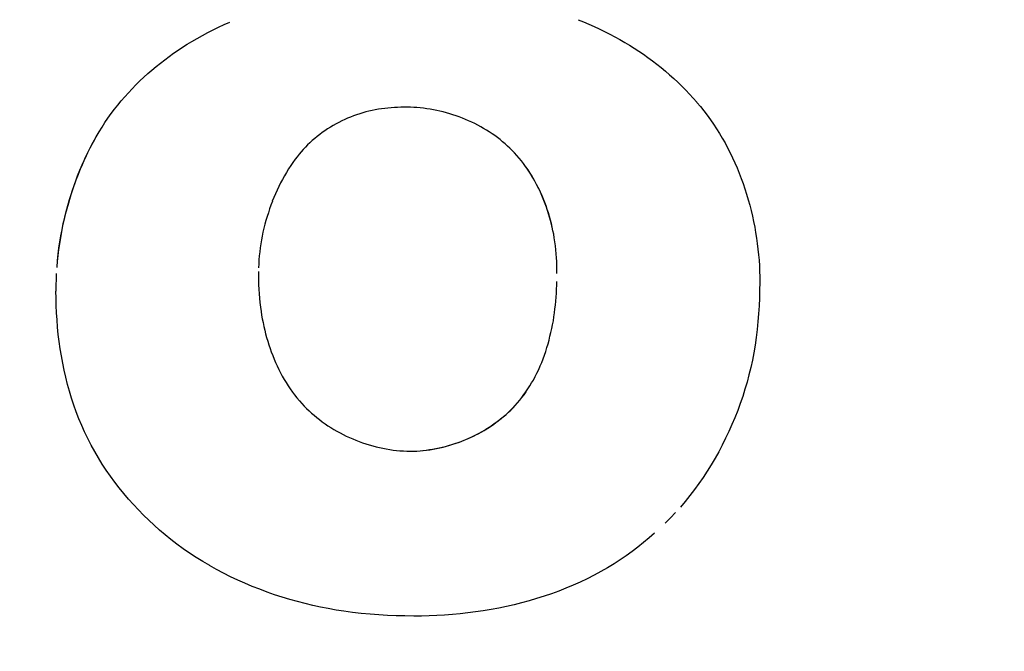
# Model space of a CAD drawing. Units: millimetres. Extents: x -96 to 21, y -67 to 78.
# Drawn here: x 2 to 4, y -1 to 1 of the extents above; entities that cross this region are included whole.
import ezdxf

# ---------------------------------------------------------------- set-up
doc = ezdxf.new("R2010")
doc.units = ezdxf.units.MM
doc.header["$LTSCALE"] = 16.335
doc.layers.get('0').update_dxf_attribs({"linetype": 'CONTINUOUS'})
doc.styles.get("Standard").update_dxf_attribs({"font": 'txt', "width": 0.8})
doc.dimstyles.new('DIMSTYLE_1', dxfattribs={"dimtxt": 3, "dimasz": 3, "dimexe": 1.5, "dimexo": 0.5, "dimgap": 0.75, "dimtad": 1, "dimtxsty": 'STANDARD', "dimblk": '_FILLED', "dimblk1": '_FILLED', "dimblk2": '_FILLED', "dimcen": 0.09, "dimadec": 0, "dimazin": 0, "dimtfac": 1, "dimtofl": 0, "dimtmove": 0, "dimatfit": 3, "dimldrblk": '_FILLED', "dimfxl": 1, "dimtolj": 1, "dimarcsym": 0})

# ---------------------------------------------------------------- blocks, each defined once
blk = doc.blocks.new('_FILLED')
at = {"color": 0, "linetype": 'BYBLOCK'}
blk.add_solid([(0, 0), (-1, 0.31667), (-1, -0.31667)], dxfattribs=at)
blk = doc.blocks.new('*D2')
at = {"color": 7, "linetype": 'CONTINUOUS'}
for p, q in [((-0.0785, 55.7001), (20.9801, 55.7001)), ((19.4801, 55.7001), (19.4801, 0.0001)), ((19.4801, -55.6999), (19.4801, 0.0001)), ((-0.0785, -55.6999), (20.9801, -55.6999))]:
    blk.add_line(p, q, dxfattribs=at)
at = {"color": 7, "linetype": 'CONTINUOUS', "xscale": 3, "yscale": 3, "zscale": 3}
for p, rotation in [((19.4801, 55.7001), 90), ((19.4801, -55.6999), 270)]:
    blk.add_blockref('_FILLED', p, dxfattribs=dict(at, rotation=rotation))
at = {"color": 7, "linetype": 'CONTINUOUS', "insert": (15.7301, 0.0001), "char_height": 3, "width": 13.821429, "attachment_point": 2, "rotation": 90, "line_spacing_factor": 0.9}
blk.add_mtext('111,4', dxfattribs=at)

msp = doc.modelspace()

# ---------------------------------------------------------------- linework, layer by layer
at = {"color": 7, "linetype": 'CONTINUOUS'}
for p, q in [((2.1984, 0.4933), (2.2094, 0.4985)), ((2.2094, 0.4985), (2.2205, 0.5035)), ((2.9196, 0.5082), (2.9304, 0.5038)), ((2.9304, 0.5038), (2.9411, 0.4992)), ((2.9411, 0.4992), (2.9517, 0.4945)), ((2.9517, 0.4945), (2.9622, 0.4896)), ((2.1553, 0.4708), (2.1659, 0.4767)), ((2.1659, 0.4767), (2.1767, 0.4825)), ((2.1767, 0.4825), (2.1875, 0.488)), ((2.1875, 0.488), (2.1984, 0.4933)), ((2.9622, 0.4896), (2.9727, 0.4845)), ((2.9727, 0.4845), (2.9831, 0.4793)), ((2.9831, 0.4793), (2.9934, 0.4738)), ((2.126, 0.453), (2.1352, 0.4588)), ((2.1352, 0.4588), (2.1445, 0.4645)), ((2.1445, 0.4645), (2.155, 0.4706)), ((2.9934, 0.4738), (3.0036, 0.4682)), ((3.0036, 0.4682), (3.0132, 0.4626)), ((3.0132, 0.4626), (3.0227, 0.4569)), ((3.0227, 0.4569), (3.0321, 0.4511)), ((2.0989, 0.4344), (2.1078, 0.4408)), ((2.1078, 0.4408), (2.1169, 0.447)), ((2.1169, 0.447), (2.126, 0.453)), ((3.0321, 0.4511), (3.0414, 0.445)), ((3.0414, 0.445), (3.0506, 0.4388)), ((3.0506, 0.4388), (3.0597, 0.4323)), ((2.0729, 0.4143), (2.0815, 0.4211)), ((2.0815, 0.4211), (2.0902, 0.4279)), ((2.0902, 0.4279), (2.0989, 0.4344)), ((3.0597, 0.4323), (3.0687, 0.4258)), ((3.0687, 0.4258), (3.0776, 0.419)), ((3.0776, 0.419), (3.0863, 0.4121)), ((2.0481, 0.3927), (2.0562, 0.4)), ((2.0562, 0.4), (2.0645, 0.4072)), ((2.0645, 0.4072), (2.0729, 0.4143)), ((3.0863, 0.4121), (3.0949, 0.405)), ((3.0949, 0.405), (3.1034, 0.3977)), ((3.1034, 0.3977), (3.1117, 0.3903)), ((2.0247, 0.3697), (2.0323, 0.3775)), ((2.0323, 0.3775), (2.0401, 0.3852)), ((2.0401, 0.3852), (2.0481, 0.3927)), ((3.1117, 0.3903), (3.1198, 0.3827)), ((3.1198, 0.3827), (3.1278, 0.375)), ((2.0099, 0.3536), (2.0172, 0.3617)), ((2.0172, 0.3617), (2.0247, 0.3697)), ((3.1278, 0.375), (3.1356, 0.3671)), ((3.1356, 0.3671), (3.1433, 0.3591)), ((3.1433, 0.3591), (3.1507, 0.3509)), ((1.9891, 0.3284), (1.9959, 0.3369)), ((1.9959, 0.3369), (2.0028, 0.3453)), ((2.0028, 0.3453), (2.0099, 0.3536)), ((3.1507, 0.3509), (3.158, 0.3426)), ((3.1579, 0.3423), (3.165, 0.3338)), ((1.9763, 0.3108), (1.9826, 0.3197)), ((1.9826, 0.3197), (1.9891, 0.3284)), ((2.4753, 0.3174), (2.4692, 0.3152)), ((2.4815, 0.3195), (2.4753, 0.3174)), ((2.4876, 0.3214), (2.4815, 0.3195)), ((2.4938, 0.3231), (2.4876, 0.3214)), ((2.5, 0.3246), (2.4938, 0.3231)), ((2.5062, 0.3261), (2.5, 0.3246)), ((2.5126, 0.3273), (2.5062, 0.3261)), ((2.519, 0.3285), (2.5126, 0.3273)), ((2.5254, 0.3294), (2.519, 0.3285)), ((2.5318, 0.3302), (2.5254, 0.3294)), ((2.5382, 0.3309), (2.5318, 0.3302)), ((2.5446, 0.3315), (2.5382, 0.3309)), ((2.551, 0.3319), (2.5446, 0.3315)), ((2.5575, 0.3322), (2.551, 0.3319)), ((2.5639, 0.3325), (2.5575, 0.3322)), ((2.5704, 0.3326), (2.5639, 0.3325)), ((2.5768, 0.3326), (2.5704, 0.3326)), ((2.5833, 0.3324), (2.5768, 0.3325)), ((2.5899, 0.3321), (2.5833, 0.3324)), ((2.5964, 0.3318), (2.5899, 0.3321)), ((2.603, 0.3312), (2.5964, 0.3318)), ((2.6096, 0.3305), (2.603, 0.3312)), ((2.6162, 0.3296), (2.6096, 0.3305)), ((2.6227, 0.3286), (2.6162, 0.3296)), ((2.6293, 0.3275), (2.6227, 0.3286)), ((2.6359, 0.3262), (2.6293, 0.3275)), ((2.6425, 0.3247), (2.6359, 0.3262)), ((2.649, 0.3232), (2.6425, 0.3247)), ((2.6555, 0.3214), (2.649, 0.3232)), ((2.662, 0.3195), (2.6555, 0.3214)), ((2.6685, 0.3175), (2.662, 0.3195)), ((2.6749, 0.3154), (2.6685, 0.3175)), ((3.165, 0.3338), (3.1719, 0.3251)), ((3.1719, 0.3251), (3.1786, 0.3163)), ((3.1786, 0.3163), (3.1851, 0.3074)), ((1.9644, 0.2928), (1.9702, 0.3019)), ((1.9702, 0.3019), (1.9763, 0.3108)), ((2.4339, 0.2991), (2.4282, 0.2959)), ((2.4396, 0.3021), (2.4339, 0.2991)), ((2.4454, 0.305), (2.4396, 0.3021)), ((2.4513, 0.3078), (2.4454, 0.305)), ((2.4572, 0.3104), (2.4513, 0.3078)), ((2.4632, 0.3129), (2.4572, 0.3104)), ((2.4692, 0.3152), (2.4632, 0.3129)), ((2.6812, 0.3131), (2.6749, 0.3154)), ((2.6876, 0.3107), (2.6812, 0.3131)), ((2.6938, 0.3081), (2.6876, 0.3107)), ((2.7, 0.3054), (2.6938, 0.3081)), ((2.7062, 0.3026), (2.7, 0.3054)), ((2.7123, 0.2996), (2.7062, 0.3026)), ((2.7183, 0.2966), (2.7123, 0.2996)), ((2.7242, 0.2933), (2.7183, 0.2966)), ((3.1851, 0.3074), (3.1914, 0.2984)), ((3.1914, 0.2987), (3.1975, 0.2895)), ((1.9523, 0.2731), (1.9584, 0.2837)), ((1.9528, 0.2733), (1.9588, 0.2835)), ((1.9588, 0.2835), (1.9644, 0.2928)), ((2.4012, 0.278), (2.3961, 0.274)), ((2.4064, 0.2818), (2.4012, 0.278)), ((2.4117, 0.2855), (2.4064, 0.2818)), ((2.4171, 0.2891), (2.4117, 0.2855)), ((2.4226, 0.2926), (2.4171, 0.2891)), ((2.4282, 0.2959), (2.4226, 0.2926)), ((2.7301, 0.29), (2.7242, 0.2933)), ((2.7358, 0.2866), (2.7301, 0.29)), ((2.7415, 0.283), (2.7358, 0.2866)), ((2.7471, 0.2793), (2.7415, 0.283)), ((2.7526, 0.2755), (2.7471, 0.2793)), ((3.1975, 0.2895), (3.2034, 0.2801)), ((3.2034, 0.2801), (3.209, 0.2706)), ((1.9407, 0.2513), (1.9464, 0.2622)), ((1.9415, 0.2524), (1.947, 0.2629)), ((1.9464, 0.2622), (1.9523, 0.2731)), ((1.947, 0.2629), (1.9528, 0.2733)), ((2.3769, 0.257), (2.3724, 0.2524)), ((2.3815, 0.2614), (2.3769, 0.257)), ((2.3862, 0.2657), (2.3815, 0.2614)), ((2.3911, 0.2699), (2.3862, 0.2657)), ((2.3961, 0.274), (2.3911, 0.2699)), ((2.7579, 0.2715), (2.7526, 0.2755)), ((2.7632, 0.2675), (2.7579, 0.2715)), ((2.7683, 0.2633), (2.7632, 0.2675)), ((2.7733, 0.259), (2.7683, 0.2633)), ((2.7782, 0.2546), (2.7733, 0.259)), ((3.209, 0.2706), (3.2145, 0.2609)), ((3.2145, 0.2609), (3.2198, 0.2511)), ((1.9299, 0.229), (1.9352, 0.2402)), ((1.931, 0.2309), (1.9362, 0.2417)), ((1.9352, 0.2402), (1.9407, 0.2513)), ((1.9362, 0.2417), (1.9415, 0.2524)), ((2.3598, 0.2381), (2.3559, 0.2332)), ((2.3638, 0.243), (2.3598, 0.2381)), ((2.368, 0.2478), (2.3638, 0.243)), ((2.3724, 0.2524), (2.368, 0.2478)), ((2.783, 0.2501), (2.7782, 0.2546)), ((2.7876, 0.2455), (2.783, 0.2501)), ((2.7921, 0.2408), (2.7876, 0.2455)), ((2.7968, 0.2357), (2.7921, 0.2408)), ((3.2198, 0.2511), (3.2248, 0.2412)), ((3.2248, 0.2412), (3.2297, 0.2311)), ((1.92, 0.2062), (1.9249, 0.2176)), ((1.9214, 0.209), (1.9261, 0.22)), ((1.9249, 0.2176), (1.9299, 0.229)), ((1.9261, 0.22), (1.931, 0.2309)), ((2.3473, 0.2219), (2.3429, 0.2153)), ((2.3518, 0.2284), (2.3473, 0.2219)), ((2.3559, 0.2332), (2.3522, 0.2281)), ((2.8014, 0.2304), (2.7968, 0.2357)), ((2.8058, 0.225), (2.8014, 0.2304)), ((2.8101, 0.2195), (2.8058, 0.225)), ((2.8143, 0.2138), (2.8101, 0.2195)), ((2.815, 0.2127), (2.8107, 0.2185)), ((3.2297, 0.2311), (3.2343, 0.2209)), ((3.2343, 0.2209), (3.2388, 0.2106)), ((1.9126, 0.1867), (1.9169, 0.1979)), ((1.9154, 0.1946), (1.92, 0.2062)), ((1.9169, 0.1979), (1.9214, 0.209)), ((2.3345, 0.2017), (2.3305, 0.1948)), ((2.3386, 0.2086), (2.3345, 0.2017)), ((2.3429, 0.2153), (2.3386, 0.2086)), ((2.8183, 0.2081), (2.8143, 0.2138)), ((2.8192, 0.2066), (2.815, 0.2127)), ((2.8222, 0.2022), (2.8183, 0.2081)), ((2.8232, 0.2005), (2.8192, 0.2066)), ((2.8259, 0.1962), (2.8222, 0.2022)), ((2.8271, 0.1943), (2.8232, 0.2005)), ((3.2388, 0.2106), (3.243, 0.2003)), ((3.243, 0.2003), (3.247, 0.1898)), ((1.9069, 0.1712), (1.9111, 0.1829)), ((1.9085, 0.1754), (1.9126, 0.1867)), ((1.9111, 0.1829), (1.9154, 0.1946)), ((2.3228, 0.1807), (2.3192, 0.1735)), ((2.3266, 0.1878), (2.3228, 0.1807)), ((2.3305, 0.1948), (2.3266, 0.1878)), ((2.8296, 0.1902), (2.8259, 0.1962)), ((2.8308, 0.188), (2.8271, 0.1943)), ((2.8331, 0.184), (2.8296, 0.1902)), ((2.8344, 0.1816), (2.8308, 0.188)), ((2.8364, 0.1778), (2.8331, 0.184)), ((2.8378, 0.1751), (2.8344, 0.1816)), ((3.247, 0.1898), (3.2509, 0.1792)), ((3.2509, 0.1792), (3.2545, 0.1685)), ((1.8993, 0.1474), (1.903, 0.1593)), ((1.901, 0.1525), (1.9046, 0.164)), ((1.903, 0.1593), (1.9069, 0.1712)), ((1.9046, 0.164), (1.9085, 0.1754)), ((2.3123, 0.1588), (2.3091, 0.1514)), ((2.3157, 0.1662), (2.3123, 0.1588)), ((2.3192, 0.1735), (2.3157, 0.1662)), ((2.8396, 0.1715), (2.8364, 0.1778)), ((2.8411, 0.1685), (2.8378, 0.1751)), ((2.8427, 0.1651), (2.8396, 0.1715)), ((2.8443, 0.1618), (2.8411, 0.1685)), ((2.8457, 0.1586), (2.8427, 0.1651)), ((2.8473, 0.155), (2.8443, 0.1618)), ((2.8485, 0.1521), (2.8457, 0.1586)), ((3.2545, 0.1685), (3.2579, 0.1578)), ((1.8943, 0.1294), (1.8975, 0.141)), ((1.8958, 0.1354), (1.8993, 0.1474)), ((1.8975, 0.141), (1.901, 0.1525)), ((2.3063, 0.1437), (2.3034, 0.1362)), ((2.3091, 0.1514), (2.3061, 0.1439)), ((2.8501, 0.1482), (2.8473, 0.155)), ((2.8511, 0.1455), (2.8485, 0.1521)), ((2.8528, 0.1413), (2.8501, 0.1482)), ((2.8537, 0.1389), (2.8511, 0.1455)), ((2.8554, 0.1344), (2.8528, 0.1413)), ((2.8561, 0.1322), (2.8537, 0.1389)), ((3.2579, 0.1578), (3.2611, 0.147)), ((3.2611, 0.147), (3.2641, 0.1361)), ((1.8895, 0.1112), (1.8925, 0.1233)), ((1.8913, 0.1177), (1.8943, 0.1294)), ((1.8925, 0.1233), (1.8958, 0.1354)), ((2.2981, 0.1209), (2.2956, 0.1132)), ((2.3007, 0.1285), (2.2981, 0.1209)), ((2.3034, 0.1362), (2.3007, 0.1285)), ((2.8578, 0.1274), (2.8554, 0.1344)), ((2.8584, 0.1254), (2.8561, 0.1322)), ((2.8601, 0.1204), (2.8578, 0.1274)), ((2.8605, 0.1186), (2.8584, 0.1254)), ((2.8622, 0.1133), (2.8601, 0.1204)), ((2.8625, 0.1118), (2.8605, 0.1186)), ((3.2641, 0.1361), (3.2669, 0.1252)), ((3.2669, 0.1252), (3.2695, 0.1142)), ((1.8842, 0.0868), (1.8867, 0.099)), ((1.8859, 0.0942), (1.8885, 0.106)), ((1.8867, 0.099), (1.8895, 0.1112)), ((1.8885, 0.106), (1.8913, 0.1177)), ((2.2933, 0.1054), (2.2912, 0.0976)), ((2.2956, 0.1132), (2.2933, 0.1054)), ((2.8642, 0.1062), (2.8622, 0.1133)), ((2.8644, 0.1049), (2.8625, 0.1118)), ((2.8661, 0.0991), (2.8642, 0.1062)), ((2.8661, 0.0981), (2.8644, 0.1049)), ((2.8677, 0.0919), (2.8661, 0.0991)), ((3.2695, 0.1142), (3.2719, 0.1032)), ((3.2719, 0.1032), (3.2741, 0.0921)), ((1.8814, 0.0705), (1.8836, 0.0824)), ((1.8819, 0.0745), (1.8842, 0.0868)), ((1.8836, 0.0824), (1.8859, 0.0942)), ((2.2873, 0.0819), (2.2857, 0.074)), ((2.2892, 0.0898), (2.2873, 0.0819)), ((2.2912, 0.0976), (2.2892, 0.0898)), ((2.8677, 0.0912), (2.8661, 0.0981)), ((2.8693, 0.0847), (2.8677, 0.0919)), ((2.8707, 0.0775), (2.8693, 0.0847)), ((3.2741, 0.0921), (3.276, 0.0811)), ((3.276, 0.0811), (3.2778, 0.0699)), ((1.878, 0.0499), (1.8798, 0.0622)), ((1.8795, 0.0587), (1.8814, 0.0705)), ((1.8798, 0.0622), (1.8819, 0.0745)), ((2.2842, 0.0661), (2.2829, 0.0582)), ((2.2857, 0.074), (2.2842, 0.0661)), ((2.8719, 0.0703), (2.8707, 0.0775)), ((2.8731, 0.0624), (2.8719, 0.0703)), ((2.8741, 0.0544), (2.8731, 0.0624)), ((3.2778, 0.0699), (3.2793, 0.0588)), ((1.8764, 0.0375), (1.878, 0.0499)), ((1.8764, 0.0349), (1.8778, 0.0468)), ((1.8778, 0.0468), (1.8795, 0.0587)), ((2.2807, 0.0423), (2.2799, 0.0343)), ((2.2817, 0.0502), (2.2807, 0.0423)), ((2.2829, 0.0582), (2.2817, 0.0502)), ((2.875, 0.0465), (2.8741, 0.0544)), ((2.8757, 0.0385), (2.875, 0.0465)), ((3.2793, 0.0588), (3.2807, 0.0477)), ((3.2807, 0.0477), (3.2818, 0.0366)), ((1.8741, 0.011), (1.875, 0.0252)), ((1.875, 0.0252), (1.8764, 0.0375)), ((1.8751, 0.023), (1.8764, 0.0349)), ((2.2793, 0.0264), (2.2788, 0.0184)), ((2.2799, 0.0343), (2.2793, 0.0264)), ((2.8763, 0.0305), (2.8757, 0.0385)), ((2.8767, 0.0226), (2.8763, 0.0305)), ((2.877, 0.0146), (2.8767, 0.0226)), ((3.2818, 0.0366), (3.2828, 0.0254)), ((3.2828, 0.0254), (3.2835, 0.0143)), ((2.2781, 0.0028), (2.2782, -0.0062)), ((2.2788, 0.0184), (2.2786, 0.0105)), ((2.8772, 0.0066), (2.877, 0.0146)), ((2.8772, -0.0014), (2.8772, 0.0066)), ((3.2835, 0.0143), (3.284, 0.0032)), ((3.284, 0.0032), (3.2843, -0.0079)), ((1.8724, -0.0247), (1.8727, -0.0128)), ((1.8727, -0.0128), (1.8733, -0.0009)), ((2.2782, -0.0062), (2.2783, -0.0151)), ((2.2783, -0.0151), (2.2786, -0.024)), ((2.8768, -0.0249), (2.877, -0.0171)), ((3.2841, -0.0189), (3.284, -0.0347)), ((3.2843, -0.0079), (3.2844, -0.0189)), ((1.8721, -0.0509), (1.8719, -0.0365)), ((1.8723, -0.0365), (1.8724, -0.0247)), ((2.2786, -0.024), (2.2791, -0.0329)), ((2.2791, -0.0329), (2.2796, -0.0418)), ((2.8761, -0.0407), (2.8765, -0.0328)), ((2.8765, -0.0328), (2.8768, -0.0249)), ((3.284, -0.0347), (3.2836, -0.0505)), ((1.8724, -0.0654), (1.8721, -0.0509)), ((2.2796, -0.0418), (2.2804, -0.0507)), ((2.2804, -0.0507), (2.2813, -0.0596)), ((2.8742, -0.0645), (2.8749, -0.0566)), ((2.8749, -0.0566), (2.8755, -0.0487)), ((2.8755, -0.0487), (2.8761, -0.0407)), ((3.2836, -0.0505), (3.2829, -0.0663)), ((1.8731, -0.0799), (1.8724, -0.0654)), ((2.2813, -0.0596), (2.2823, -0.0685)), ((2.2823, -0.0685), (2.2835, -0.0774)), ((2.2835, -0.0774), (2.2847, -0.0849)), ((2.8723, -0.0803), (2.8733, -0.0724)), ((2.8733, -0.0724), (2.8742, -0.0645)), ((3.2829, -0.0663), (3.282, -0.0821)), ((1.874, -0.0944), (1.8731, -0.0799)), ((1.8752, -0.1089), (1.874, -0.0944)), ((2.2847, -0.0849), (2.286, -0.0923)), ((2.286, -0.0923), (2.2875, -0.0998)), ((2.8686, -0.1039), (2.87, -0.096)), ((2.87, -0.096), (2.8712, -0.0882)), ((2.8712, -0.0882), (2.8723, -0.0803)), ((3.2807, -0.0978), (3.2791, -0.1136)), ((3.282, -0.0821), (3.2807, -0.0978)), ((1.8766, -0.1234), (1.8752, -0.1089)), ((2.2875, -0.0998), (2.2891, -0.1073)), ((2.2891, -0.1073), (2.2908, -0.1147)), ((2.2908, -0.1147), (2.2927, -0.1221)), ((2.8651, -0.1193), (2.8667, -0.1115)), ((2.8671, -0.1117), (2.8686, -0.1039)), ((3.2791, -0.1136), (3.2772, -0.1293)), ((1.8784, -0.1378), (1.8766, -0.1234)), ((1.8804, -0.1523), (1.8784, -0.1378)), ((2.2927, -0.1221), (2.2947, -0.1295)), ((2.2947, -0.1295), (2.2968, -0.1368)), ((2.2968, -0.1368), (2.2991, -0.1442)), ((2.8594, -0.1423), (2.8614, -0.1347)), ((2.8614, -0.1347), (2.8633, -0.127)), ((2.8633, -0.127), (2.8651, -0.1193)), ((3.2772, -0.1293), (3.2749, -0.145)), ((1.8828, -0.1666), (1.8804, -0.1523)), ((2.2991, -0.1442), (2.3015, -0.1514)), ((2.3015, -0.1514), (2.3041, -0.1586)), ((2.8523, -0.1648), (2.8548, -0.1574)), ((2.8548, -0.1574), (2.8572, -0.1499)), ((2.8572, -0.1499), (2.8594, -0.1423)), ((3.2749, -0.145), (3.2723, -0.1607)), ((1.8854, -0.181), (1.8828, -0.1666)), ((2.3041, -0.1586), (2.3068, -0.1658)), ((2.3068, -0.1658), (2.3096, -0.1729)), ((2.3096, -0.1729), (2.3126, -0.1799)), ((2.8468, -0.1795), (2.8496, -0.1722)), ((2.8496, -0.1722), (2.8523, -0.1648)), ((3.2694, -0.1753), (3.2662, -0.19)), ((3.2723, -0.1607), (3.2694, -0.1753)), ((1.8883, -0.1952), (1.8854, -0.181)), ((1.8916, -0.2094), (1.8883, -0.1952)), ((2.3126, -0.1799), (2.3158, -0.1868)), ((2.3158, -0.1868), (2.319, -0.1937)), ((2.319, -0.1937), (2.3225, -0.2005)), ((2.8372, -0.201), (2.8406, -0.1939)), ((2.8406, -0.1939), (2.8437, -0.1868)), ((2.8437, -0.1868), (2.8468, -0.1795)), ((3.2662, -0.19), (3.2626, -0.2045)), ((1.8952, -0.2236), (1.8916, -0.2094)), ((2.3225, -0.2005), (2.3261, -0.2072)), ((2.3261, -0.2072), (2.3298, -0.2137)), ((2.3298, -0.2137), (2.3337, -0.2202)), ((2.8265, -0.2209), (2.8299, -0.2149)), ((2.8299, -0.2149), (2.8337, -0.208)), ((2.8337, -0.208), (2.8372, -0.201)), ((3.2626, -0.2045), (3.2587, -0.2191)), ((1.899, -0.2376), (1.8952, -0.2236)), ((2.3337, -0.2202), (2.3377, -0.2266)), ((2.3377, -0.2266), (2.3419, -0.2328)), ((2.3419, -0.2328), (2.3463, -0.239)), ((2.8151, -0.2386), (2.8191, -0.2328)), ((2.8191, -0.2328), (2.8228, -0.2269)), ((2.8228, -0.2269), (2.8265, -0.2209)), ((3.2545, -0.2335), (3.25, -0.2479)), ((3.2587, -0.2191), (3.2545, -0.2335)), ((1.9033, -0.2515), (1.899, -0.2376)), ((1.9078, -0.2653), (1.9033, -0.2515)), ((2.3463, -0.239), (2.3508, -0.245)), ((2.3508, -0.245), (2.3555, -0.2508)), ((2.3555, -0.2508), (2.3603, -0.2566)), ((2.3603, -0.2566), (2.3653, -0.2622)), ((2.7981, -0.2607), (2.8026, -0.2554)), ((2.7981, -0.2607), (2.8026, -0.2554)), ((2.8026, -0.2554), (2.8069, -0.2499)), ((2.8026, -0.2554), (2.807, -0.25)), ((2.8069, -0.2499), (2.8111, -0.2443)), ((2.807, -0.25), (2.8112, -0.2444)), ((2.8111, -0.2443), (2.8151, -0.2386)), ((2.8112, -0.2444), (2.8153, -0.2388)), ((3.25, -0.2479), (3.2451, -0.2622)), ((1.9127, -0.279), (1.9078, -0.2653)), ((2.3653, -0.2622), (2.3699, -0.2671)), ((2.3699, -0.2671), (2.3748, -0.2719)), ((2.3748, -0.2719), (2.3797, -0.2767)), ((2.7795, -0.28), (2.7843, -0.2754)), ((2.78, -0.2797), (2.7846, -0.2752)), ((2.7843, -0.2754), (2.789, -0.2707)), ((2.7846, -0.2752), (2.7891, -0.2706)), ((2.789, -0.2707), (2.7935, -0.2659)), ((2.7891, -0.2706), (2.7935, -0.2659)), ((2.7935, -0.2659), (2.7981, -0.2607)), ((2.7935, -0.2659), (2.7981, -0.2607)), ((3.2399, -0.2764), (3.2343, -0.2905)), ((3.2451, -0.2622), (3.2399, -0.2764)), ((1.918, -0.2926), (1.9127, -0.279)), ((1.9236, -0.306), (1.918, -0.2926)), ((2.3797, -0.2767), (2.3848, -0.2813)), ((2.3848, -0.2813), (2.39, -0.2858)), ((2.39, -0.2858), (2.3954, -0.2902)), ((2.3954, -0.2902), (2.4009, -0.2945)), ((2.4009, -0.2945), (2.4064, -0.2987)), ((2.759, -0.2972), (2.7643, -0.2931)), ((2.7602, -0.2965), (2.7653, -0.2924)), ((2.7643, -0.2931), (2.7695, -0.2888)), ((2.7653, -0.2924), (2.7703, -0.2883)), ((2.7695, -0.2888), (2.7746, -0.2845)), ((2.7703, -0.2883), (2.7752, -0.284)), ((2.7746, -0.2845), (2.7795, -0.28)), ((2.7752, -0.284), (2.78, -0.2797)), ((3.2343, -0.2905), (3.2285, -0.3044)), ((1.9295, -0.3192), (1.9236, -0.306)), ((2.4063, -0.2987), (2.412, -0.3028)), ((2.412, -0.3028), (2.4178, -0.3067)), ((2.4178, -0.3067), (2.4237, -0.3105)), ((2.4237, -0.3105), (2.4297, -0.3141)), ((2.4297, -0.3141), (2.4358, -0.3177)), ((2.7249, -0.3194), (2.7309, -0.316)), ((2.7272, -0.3182), (2.733, -0.3149)), ((2.7309, -0.316), (2.7367, -0.3125)), ((2.733, -0.3149), (2.7386, -0.3114)), ((2.7367, -0.3125), (2.7424, -0.3089)), ((2.7386, -0.3114), (2.7441, -0.3079)), ((2.7424, -0.3089), (2.748, -0.3051)), ((2.7441, -0.3079), (2.7496, -0.3042)), ((2.748, -0.3051), (2.7536, -0.3012)), ((2.7496, -0.3042), (2.7549, -0.3004)), ((2.7536, -0.3012), (2.759, -0.2972)), ((2.7549, -0.3004), (2.7602, -0.2965)), ((3.2285, -0.3044), (3.2223, -0.3183)), ((1.9359, -0.3324), (1.9295, -0.3192)), ((1.9426, -0.3455), (1.9359, -0.3324)), ((2.4358, -0.3177), (2.442, -0.3211)), ((2.442, -0.3211), (2.4483, -0.3243)), ((2.4483, -0.3243), (2.4546, -0.3274)), ((2.4546, -0.3274), (2.461, -0.3304)), ((2.461, -0.3304), (2.4675, -0.3332)), ((2.4675, -0.3332), (2.474, -0.3359)), ((2.6851, -0.338), (2.6913, -0.3356)), ((2.6879, -0.337), (2.6942, -0.3344)), ((2.6913, -0.3356), (2.6975, -0.333)), ((2.6942, -0.3344), (2.7005, -0.3317)), ((2.6975, -0.333), (2.7036, -0.3303)), ((2.7005, -0.3317), (2.7067, -0.3288)), ((2.7036, -0.3303), (2.7096, -0.3275)), ((2.7067, -0.3288), (2.7129, -0.3258)), ((2.7096, -0.3275), (2.7155, -0.3245)), ((2.7129, -0.3258), (2.7189, -0.3227)), ((2.7155, -0.3245), (2.7214, -0.3214)), ((2.7189, -0.3227), (2.7249, -0.3194)), ((2.7214, -0.3214), (2.7272, -0.3182)), ((3.2158, -0.3319), (3.2091, -0.3455)), ((3.2223, -0.3183), (3.2158, -0.3319)), ((1.9497, -0.3583), (1.9426, -0.3455)), ((2.474, -0.3359), (2.4806, -0.3385)), ((2.4806, -0.3385), (2.4873, -0.3409)), ((2.4873, -0.3409), (2.494, -0.3431)), ((2.494, -0.3431), (2.5007, -0.3452)), ((2.5007, -0.3452), (2.5075, -0.3471)), ((2.5075, -0.3471), (2.5143, -0.3489)), ((2.5143, -0.3489), (2.5211, -0.3505)), ((2.5211, -0.3505), (2.5279, -0.352)), ((2.5279, -0.352), (2.5348, -0.3533)), ((2.5348, -0.3533), (2.5416, -0.3544)), ((2.5416, -0.3544), (2.5485, -0.3554)), ((2.5485, -0.3554), (2.5554, -0.3562)), ((2.6084, -0.3563), (2.6148, -0.3556)), ((2.6148, -0.3556), (2.6213, -0.3547)), ((2.6158, -0.3558), (2.6224, -0.3549)), ((2.6213, -0.3547), (2.6278, -0.3537)), ((2.6224, -0.3549), (2.6291, -0.3538)), ((2.6278, -0.3537), (2.6342, -0.3526)), ((2.6291, -0.3538), (2.6357, -0.3525)), ((2.6342, -0.3526), (2.6407, -0.3512)), ((2.6357, -0.3525), (2.6423, -0.3511)), ((2.6407, -0.3512), (2.6471, -0.3498)), ((2.6423, -0.3511), (2.6489, -0.3496)), ((2.6471, -0.3498), (2.6535, -0.3482)), ((2.6489, -0.3496), (2.6555, -0.3479)), ((2.6535, -0.3482), (2.6599, -0.3464)), ((2.6555, -0.3479), (2.662, -0.346)), ((2.6599, -0.3464), (2.6663, -0.3445)), ((2.662, -0.346), (2.6686, -0.344)), ((2.6663, -0.3445), (2.6726, -0.3425)), ((2.6686, -0.344), (2.675, -0.3418)), ((2.6726, -0.3425), (2.6789, -0.3403)), ((2.675, -0.3418), (2.6815, -0.3395)), ((2.6789, -0.3403), (2.6851, -0.338)), ((2.6815, -0.3395), (2.6879, -0.337)), ((3.2091, -0.3455), (3.202, -0.3588)), ((1.9571, -0.371), (1.9497, -0.3583)), ((1.9648, -0.3835), (1.9571, -0.371)), ((2.5554, -0.3562), (2.5622, -0.3568)), ((2.5622, -0.3568), (2.569, -0.3572)), ((2.569, -0.3572), (2.5759, -0.3575)), ((2.5759, -0.3575), (2.5827, -0.3576)), ((2.5827, -0.3579), (2.5892, -0.3578)), ((2.5892, -0.3578), (2.5959, -0.3576)), ((2.5959, -0.3576), (2.6025, -0.3572)), ((2.6025, -0.3572), (2.6091, -0.3566)), ((2.6091, -0.3566), (2.6158, -0.3558)), ((3.1946, -0.372), (3.1869, -0.385)), ((3.202, -0.3588), (3.1946, -0.372)), ((1.9729, -0.3957), (1.9648, -0.3835)), ((3.1869, -0.385), (3.1789, -0.3978)), ((1.9812, -0.4078), (1.9729, -0.3957)), ((1.9899, -0.4197), (1.9812, -0.4078)), ((3.1707, -0.4104), (3.1621, -0.4228)), ((3.1789, -0.3978), (3.1707, -0.4104)), ((1.9988, -0.4313), (1.9899, -0.4197)), ((2.0081, -0.4428), (1.9988, -0.4313)), ((3.1621, -0.4228), (3.1533, -0.4349)), ((2.0176, -0.454), (2.0081, -0.4428)), ((2.0273, -0.4651), (2.0176, -0.4541)), ((3.1442, -0.4468), (3.1348, -0.4585)), ((3.1533, -0.4349), (3.1442, -0.4468)), ((2.0373, -0.4758), (2.0273, -0.4651)), ((3.1348, -0.4585), (3.1252, -0.4698)), ((2.0476, -0.4863), (2.0373, -0.4758)), ((2.0581, -0.4965), (2.0476, -0.4863)), ((3.105, -0.4918), (3.0946, -0.5023)), ((3.1152, -0.4809), (3.105, -0.4918)), ((2.0688, -0.5064), (2.0581, -0.4965)), ((2.0797, -0.5161), (2.0688, -0.5064)), ((2.0908, -0.5255), (2.0797, -0.5161)), ((2.1021, -0.5347), (2.0908, -0.5255)), ((3.0624, -0.5318), (3.0512, -0.5412)), ((3.0733, -0.5222), (3.0624, -0.5318)), ((2.1145, -0.5442), (2.1021, -0.5347)), ((2.1272, -0.5535), (2.1145, -0.5442)), ((3.0397, -0.5503), (3.0281, -0.5591)), ((3.0512, -0.5412), (3.0397, -0.5503)), ((2.1402, -0.5624), (2.1272, -0.5535)), ((2.1534, -0.571), (2.1402, -0.5624)), ((2.1668, -0.5794), (2.1534, -0.571)), ((3.0163, -0.5676), (3.0042, -0.5759)), ((3.0281, -0.5591), (3.0163, -0.5676)), ((2.1804, -0.5874), (2.1668, -0.5794)), ((2.1941, -0.5952), (2.1803, -0.5874)), ((2.9787, -0.5918), (2.9653, -0.5995)), ((2.9919, -0.5838), (2.9787, -0.5918)), ((3.0042, -0.5759), (2.9919, -0.5838)), ((2.2081, -0.6026), (2.1941, -0.5952)), ((2.2223, -0.6097), (2.2081, -0.6026)), ((2.2367, -0.6165), (2.2223, -0.6097)), ((2.9517, -0.6069), (2.9379, -0.6139)), ((2.9653, -0.5995), (2.9517, -0.6069)), ((2.2512, -0.6229), (2.2367, -0.6165)), ((2.2659, -0.6291), (2.2512, -0.6229)), ((2.2807, -0.635), (2.2659, -0.6291)), ((2.9097, -0.6269), (2.8953, -0.6329)), ((2.9238, -0.6205), (2.9097, -0.6269)), ((2.9379, -0.6139), (2.9238, -0.6205)), ((2.2956, -0.6405), (2.2807, -0.635)), ((2.3107, -0.6458), (2.2956, -0.6405)), ((2.3258, -0.6507), (2.3107, -0.6458)), ((2.3411, -0.6553), (2.3258, -0.6507)), ((2.8514, -0.649), (2.8364, -0.6537)), ((2.8661, -0.6439), (2.8514, -0.649)), ((2.8808, -0.6386), (2.8661, -0.6439)), ((2.8953, -0.6329), (2.8808, -0.6386)), ((2.3564, -0.6596), (2.3411, -0.6553)), ((2.3718, -0.6636), (2.3564, -0.6596)), ((2.3873, -0.6673), (2.3718, -0.6636)), ((2.4028, -0.6707), (2.3873, -0.6673)), ((2.4183, -0.6738), (2.4028, -0.6707)), ((2.7758, -0.6695), (2.7604, -0.6727)), ((2.7911, -0.666), (2.7758, -0.6695)), ((2.8063, -0.6622), (2.7911, -0.666)), ((2.8214, -0.6581), (2.8063, -0.6622)), ((2.8364, -0.6537), (2.8214, -0.6581)), ((2.4339, -0.6766), (2.4183, -0.6738)), ((2.4495, -0.679), (2.4339, -0.6766)), ((2.467, -0.6814), (2.4495, -0.679)), ((2.4846, -0.6834), (2.467, -0.6814)), ((2.5021, -0.6851), (2.4846, -0.6834)), ((2.5196, -0.6864), (2.5021, -0.6851)), ((2.5372, -0.6874), (2.5196, -0.6864)), ((2.5547, -0.6881), (2.5372, -0.6874)), ((2.5723, -0.6885), (2.5547, -0.6881)), ((2.5899, -0.6887), (2.5723, -0.6885)), ((2.6053, -0.6889), (2.5899, -0.689)), ((2.6208, -0.6885), (2.6053, -0.6889)), ((2.6363, -0.6878), (2.6208, -0.6885)), ((2.6518, -0.6869), (2.6363, -0.6878)), ((2.6674, -0.6857), (2.6518, -0.6869)), ((2.6829, -0.6842), (2.6674, -0.6857)), ((2.6985, -0.6825), (2.6829, -0.6842)), ((2.714, -0.6805), (2.6985, -0.6825)), ((2.7295, -0.6782), (2.714, -0.6805)), ((2.745, -0.6756), (2.7295, -0.6782)), ((2.7604, -0.6727), (2.745, -0.6756))]:
    msp.add_line(p, q, dxfattribs=at)

# ---------------------------------------------------------------- dimensions: what is measured, and where the dimension line sits
dim = msp.add_linear_dim(base=(19.4801, -55.6999), p1=(-0.5785, 55.7001), p2=(-0.5785, -55.6999), angle=270, dimstyle='DIMSTYLE_1', dxfattribs=at)
dim.commit()
dim.dimension.update_dxf_attribs({"geometry": '*D2', "text_midpoint": (19.4801, 0.0001), "dimtype": 160})

doc.saveas('drawing.dxf')
